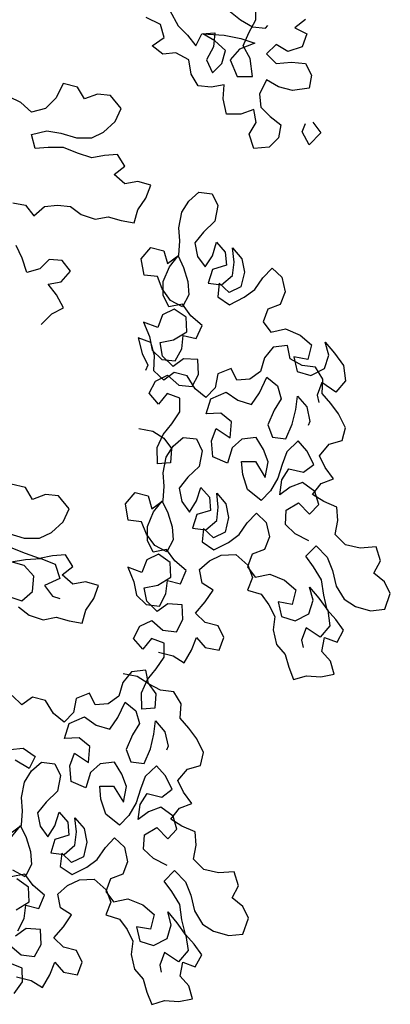
# Model space of a CAD drawing. Extents: x 384.3 to 399.7, y 236.3 to 246.3.
# Drawn here: x 388.5 to 389, y 241.8 to 243 of the extents above; entities that cross this region are included whole.
import ezdxf

# ---------------------------------------------------------------- set-up
doc = ezdxf.new("R2010")
doc.units = 0
doc.header["$MEASUREMENT"] = 0
doc.layers.add('FIGURAS', color=8, linetype='CONTINUOUS')

msp = doc.modelspace()

# ---------------------------------------------------------------- linework, layer by layer
at = {"layer": 'FIGURAS'}
for points in [[(388.7374, 243.0439), (388.7478, 243.0246), (388.7596, 243.0128), (388.77, 242.9994), (388.7774, 243.0143), (388.7937, 243.0158), (388.7923, 242.998), (388.7834, 242.9816), (388.7908, 242.9653), (388.8027, 242.9772), (388.8071, 242.9935), (388.7937, 243.0054), (388.7789, 243.0143), (388.8056, 243.0128), (388.8264, 243.0084), (388.8442, 243.0025), (388.8249, 242.995), (388.813, 242.9817), (388.822, 242.9609), (388.8412, 242.9609), (388.8382, 242.9832), (388.8293, 242.9995), (388.8367, 243.0158), (388.8456, 243.0321), (388.8456, 243.0514)], [(388.8071, 243.0469), (388.8263, 243.0321), (388.8412, 243.0232), (388.8575, 243.0217), (388.8604, 243.0247)], [(388.9079, 243.0322), (388.8946, 243.0218), (388.9094, 243.0144), (388.9035, 242.9981), (388.8857, 242.9921), (388.8709, 243.001), (388.859, 242.9891), (388.8709, 242.9773), (388.8901, 242.9788), (388.9079, 242.9773), (388.9154, 242.9625), (388.9124, 242.9462), (388.8917, 242.9432), (388.8739, 242.9476), (388.859, 242.9565), (388.8501, 242.9387), (388.8516, 242.9224), (388.8635, 242.9105), (388.8769, 242.9002), (388.8739, 242.8839), (388.8621, 242.872), (388.8428, 242.8705), (388.8369, 242.8883), (388.8457, 242.9031), (388.8428, 242.9194), (388.8264, 242.9135), (388.8087, 242.9135), (388.8042, 242.9327), (388.8057, 242.9505), (388.7893, 242.9475), (388.773, 242.949), (388.7641, 242.9638), (388.7611, 242.9816), (388.7448, 242.9905), (388.7285, 242.989), (388.7152, 242.9994), (388.73, 243.0098), (388.7255, 243.0261), (388.7077, 243.0349)], [(388.5398, 242.8019), (388.5561, 242.799), (388.5665, 242.7857), (388.5798, 242.7975), (388.5961, 242.799), (388.6125, 242.7976), (388.6258, 242.7872), (388.6436, 242.7813), (388.6599, 242.7843), (388.6762, 242.7798), (388.6925, 242.7769), (388.697, 242.7932), (388.7073, 242.808), (388.7133, 242.8243), (388.6969, 242.8288), (388.6806, 242.8258), (388.6673, 242.8377), (388.6806, 242.848), (388.6717, 242.8629), (388.6554, 242.8614), (388.6391, 242.8584), (388.6213, 242.8643), (388.6035, 242.8717), (388.5842, 242.8717), (388.5679, 242.8702), (388.5634, 242.888), (388.5827, 242.8924), (388.6005, 242.8895), (388.6198, 242.8836), (388.6391, 242.8836), (388.6539, 242.891), (388.6687, 242.9044), (388.6761, 242.9207), (388.6627, 242.937), (388.6464, 242.9385), (388.6301, 242.9325), (388.6212, 242.9473), (388.6034, 242.9518), (388.5945, 242.934), (388.5812, 242.9206), (388.5634, 242.9161), (388.5501, 242.928), (388.5352, 242.9354)], [(388.9169, 242.9032), (388.9273, 242.8898), (388.9125, 242.875), (388.9036, 242.8913), (388.908, 242.9017)], [(388.6983, 242.5185), (388.7158, 242.5153), (388.7299, 242.5064), (388.7396, 242.4932), (388.7383, 242.4752), (388.7218, 242.4739), (388.7215, 242.4945), (388.7288, 242.511), (388.7397, 242.5245), (388.7499, 242.5393), (388.7498, 242.5566), (388.734, 242.5626), (388.7231, 242.5491), (388.7114, 242.5628), (388.7195, 242.5781), (388.7342, 242.5853), (388.7485, 242.5731), (388.7653, 242.5711), (388.7734, 242.5864), (388.7726, 242.605), (388.7545, 242.6062), (388.7413, 242.5965), (388.7283, 242.6094), (388.725, 242.6264), (388.742, 242.6298), (388.7585, 242.6398), (388.7577, 242.6583), (388.7429, 242.6684), (388.7282, 242.6613), (388.7221, 242.6455), (388.7043, 242.6521), (388.7117, 242.634), (388.7151, 242.617), (388.7273, 242.6053), (388.7441, 242.6033), (388.7522, 242.6186), (388.7542, 242.6354), (388.7705, 242.6314), (388.7778, 242.6479), (388.7635, 242.6601), (388.7531, 242.6746), (388.736, 242.6712), (388.7289, 242.686), (388.7288, 242.7032), (388.7367, 242.7218), (388.7476, 242.7353), (388.7547, 242.7206), (388.7601, 242.7031), (388.7614, 242.6865), (388.7533, 242.6713), (388.738, 242.6794), (388.7276, 242.6938), (388.7217, 242.7093), (388.7049, 242.7113), (388.7013, 242.7317), (388.7134, 242.7459), (388.7297, 242.7419), (388.7344, 242.7256), (388.7488, 242.7361), (388.75, 242.7542), (388.7487, 242.7707), (388.7525, 242.7903), (388.7614, 242.8043), (388.7738, 242.8153), (388.7906, 242.8133), (388.7977, 242.7985), (388.794, 242.7789), (388.7798, 242.7652), (388.7689, 242.7517), (388.7722, 242.7346), (388.7819, 242.7214), (388.7908, 242.7355), (388.7961, 242.7525), (388.807, 242.7401), (388.8084, 242.7235), (388.7908, 242.7182), (388.7855, 242.7011), (388.8023, 242.6991), (388.816, 242.7109), (388.818, 242.7276), (388.8159, 242.7454), (388.8277, 242.7317), (388.831, 242.7147), (388.8265, 242.6964), (388.8118, 242.6892), (388.7995, 242.7009), (388.7975, 242.6841), (388.8123, 242.674), (388.8308, 242.6834), (388.844, 242.6931), (388.8542, 242.7079), (388.8658, 242.7201), (388.8781, 242.7085), (388.8822, 242.6902), (388.8761, 242.6744), (388.8606, 242.6685), (388.8546, 242.6527), (388.8643, 242.6395), (388.8826, 242.6436), (388.9012, 242.6358), (388.9154, 242.6236), (388.9109, 242.6053), (388.8933, 242.6086), (388.8975, 242.5903), (388.9145, 242.585), (388.9318, 242.5937), (388.9371, 242.6107), (388.9325, 242.627), (388.9442, 242.6133), (388.9554, 242.5976), (388.9583, 242.5785), (388.9461, 242.5642), (388.9285, 242.5761), (388.9225, 242.5603), (388.9245, 242.5512)], [(388.5755, 242.6493), (388.5889, 242.6626), (388.6037, 242.67), (388.5948, 242.6863), (388.5844, 242.6997), (388.6007, 242.7027), (388.6125, 242.716), (388.6021, 242.7294), (388.5858, 242.7308), (388.574, 242.7189), (388.5577, 242.7145), (388.5517, 242.7323), (388.5443, 242.7486)], [(388.723, 242.2374), (388.7413, 242.2328), (388.7553, 242.224), (388.7647, 242.24), (388.7707, 242.2558), (388.7817, 242.2434), (388.7992, 242.2401), (388.8053, 242.2559), (388.7981, 242.2706), (388.7819, 242.2746), (388.7696, 242.2863), (388.7818, 242.3006), (388.7919, 242.3154), (388.7779, 242.3242), (388.7746, 242.3413), (388.787, 242.3522), (388.8017, 242.3594), (388.8203, 242.3602), (388.8353, 242.3468), (388.8412, 242.3313), (388.8351, 242.3155), (388.8522, 242.3102), (388.8619, 242.297), (388.8691, 242.2823), (388.8671, 242.2655), (388.8712, 242.2472), (388.8822, 242.2347), (388.8868, 242.2185), (388.8927, 242.203), (388.9089, 242.2076), (388.927, 242.2064), (388.944, 242.2097), (388.9394, 242.226), (388.9284, 242.2384), (388.9317, 242.256), (388.9475, 242.2499), (388.9556, 242.2652), (388.9459, 242.2784), (388.9349, 242.2908), (388.9308, 242.3091), (388.9279, 242.3282), (388.918, 242.3447), (388.9083, 242.3579), (388.9212, 242.3709), (388.935, 242.3567), (388.9416, 242.3399), (388.9465, 242.3204), (388.9565, 242.3039), (388.9705, 242.295), (388.9896, 242.2892), (389.0074, 242.2913), (389.0144, 242.3111), (389.0073, 242.3259), (388.9938, 242.3368), (389.0019, 242.352), (388.9965, 242.3696), (388.9766, 242.368), (388.9583, 242.3725), (388.9453, 242.3854), (388.9486, 242.403), (388.9473, 242.4195), (388.9307, 242.4269), (388.9167, 242.4357), (388.9276, 242.4492), (388.9431, 242.4551), (388.9326, 242.4696), (388.9255, 242.4843), (388.9376, 242.4986), (388.9539, 242.5032), (388.9579, 242.5195), (388.9492, 242.5368), (388.9395, 242.55), (388.9286, 242.5624), (388.9298, 242.5804), (388.9206, 242.5957), (388.9038, 242.5977), (388.8885, 242.6058), (388.8852, 242.6228), (388.8674, 242.6207), (388.8565, 242.6072), (388.8512, 242.5902), (388.838, 242.5805), (388.8215, 242.5791), (388.8143, 242.5939), (388.7975, 242.5872), (388.7943, 242.5697), (388.7826, 242.5574), (388.7691, 242.5683), (388.7591, 242.5848), (388.7429, 242.5888), (388.7297, 242.5791), (388.7174, 242.5908), (388.7179, 242.6101), (388.7133, 242.6264), (388.6975, 242.6325), (388.7024, 242.6129), (388.7095, 242.5982), (388.7067, 242.5913)], [(388.912, 242.3775), (388.8947, 242.3861), (388.8825, 242.3977), (388.8837, 242.4158), (388.8989, 242.425), (388.9127, 242.4108), (388.9244, 242.423), (388.9197, 242.4393), (388.9042, 242.4507), (388.8887, 242.4448), (388.8755, 242.4351), (388.878, 242.4539), (388.8869, 242.4679), (388.9052, 242.4634), (388.9184, 242.4731), (388.9097, 242.4904), (388.8987, 242.5028), (388.8845, 242.489), (388.8785, 242.4733), (388.8732, 242.4562), (388.8638, 242.4402), (388.8521, 242.4279), (388.8351, 242.4419), (388.8289, 242.4607), (388.8276, 242.4772), (388.8449, 242.4772), (388.8571, 242.4569), (388.8609, 242.4765), (388.855, 242.492), (388.8458, 242.5072), (388.828, 242.5052), (388.8156, 242.4942), (388.8098, 242.4751), (388.7912, 242.4829), (388.7896, 242.5028), (388.7957, 242.5185), (388.8133, 242.5066), (388.815, 242.5267), (388.8015, 242.5376), (388.7829, 242.5368), (388.7887, 242.5559), (388.808, 242.5641), (388.8228, 242.554), (388.8399, 242.5487), (388.85, 242.5634), (388.8591, 242.5828), (388.8726, 242.5719), (388.8772, 242.5556), (388.8684, 242.5416), (388.8605, 242.523), (388.8664, 242.5075), (388.8832, 242.5056), (388.891, 242.5241), (388.8956, 242.5425), (388.8976, 242.5593), (388.9093, 242.5456), (388.9134, 242.5273), (388.9111, 242.5224)], [(388.6785, 242.2105), (388.6961, 242.2073), (388.7101, 242.1984), (388.7198, 242.1852), (388.7186, 242.1672), (388.702, 242.1659), (388.7017, 242.1864), (388.7091, 242.203), (388.72, 242.2165), (388.7301, 242.2313), (388.73, 242.2486), (388.7143, 242.2546), (388.7034, 242.2411), (388.6916, 242.2548), (388.6997, 242.2701), (388.7145, 242.2773), (388.7287, 242.2651), (388.7455, 242.2631), (388.7536, 242.2784), (388.7528, 242.2969), (388.7347, 242.2982), (388.7215, 242.2885), (388.7085, 242.3014), (388.7052, 242.3184), (388.7222, 242.3218), (388.7387, 242.3317), (388.7379, 242.3503), (388.7231, 242.3604), (388.7084, 242.3533), (388.7023, 242.3375), (388.6845, 242.3441), (388.692, 242.326), (388.6953, 242.309), (388.7075, 242.2973), (388.7243, 242.2953), (388.7324, 242.3106), (388.7344, 242.3274), (388.7507, 242.3234), (388.758, 242.3399), (388.7438, 242.3521), (388.7333, 242.3666), (388.7163, 242.3632), (388.7091, 242.3779), (388.7091, 242.3952), (388.7169, 242.4138), (388.7278, 242.4273), (388.7349, 242.4126), (388.7403, 242.3951), (388.7417, 242.3785), (388.7336, 242.3633), (388.7183, 242.3714), (388.7078, 242.3858), (388.7019, 242.4013), (388.6851, 242.4033), (388.6815, 242.4236), (388.6937, 242.4379), (388.71, 242.4339), (388.7146, 242.4176), (388.7291, 242.4281), (388.7303, 242.4462), (388.729, 242.4627), (388.7327, 242.4823), (388.7416, 242.4963), (388.754, 242.5072), (388.7708, 242.5053), (388.778, 242.4905), (388.7742, 242.4709), (388.76, 242.4572), (388.7491, 242.4437), (388.7525, 242.4266), (388.7622, 242.4134), (388.771, 242.4274), (388.7763, 242.4445), (388.7873, 242.4321), (388.7886, 242.4155), (388.7711, 242.4102), (388.7658, 242.3931), (388.7826, 242.3911), (388.7963, 242.4028), (388.7982, 242.4196), (388.7962, 242.4374), (388.8079, 242.4237), (388.8112, 242.4067), (388.8067, 242.3884), (388.792, 242.3812), (388.7798, 242.3929), (388.7778, 242.3761), (388.7925, 242.366), (388.8111, 242.3754), (388.8243, 242.3851), (388.8344, 242.3999), (388.8461, 242.4121), (388.8583, 242.4005), (388.8624, 242.3822), (388.8564, 242.3664), (388.8409, 242.3605), (388.8348, 242.3447), (388.8445, 242.3315), (388.8628, 242.3356), (388.8814, 242.3278), (388.8957, 242.3156), (388.8911, 242.2973), (388.8736, 242.3006), (388.8777, 242.2823), (388.8948, 242.277), (388.912, 242.2857), (388.9173, 242.3027), (388.9127, 242.319), (388.9244, 242.3053), (388.9357, 242.2896), (388.9385, 242.2705), (388.9263, 242.2562), (388.9088, 242.2681), (388.9027, 242.2523), (388.9048, 242.2432)], [(388.5351, 242.3864), (388.5544, 242.3805), (388.5737, 242.3805), (388.5885, 242.3879), (388.6033, 242.4013), (388.6107, 242.4176), (388.5973, 242.4339), (388.581, 242.4354), (388.5647, 242.4294), (388.5558, 242.4443), (388.538, 242.4487)], [(388.547, 242.2945), (388.5604, 242.2841), (388.5782, 242.2782), (388.5945, 242.2812), (388.6108, 242.2768), (388.6271, 242.2738), (388.6316, 242.2901), (388.6419, 242.305), (388.6478, 242.3213), (388.6315, 242.3257), (388.6152, 242.3227), (388.6019, 242.3346), (388.6152, 242.345), (388.6063, 242.3598), (388.59, 242.3583), (388.5737, 242.3553), (388.5559, 242.3612), (388.5381, 242.3686)], [(388.5337, 242.3078), (388.5515, 242.3019), (388.5648, 242.3138), (388.5663, 242.3331), (388.5544, 242.3464), (388.5381, 242.3508), (388.5559, 242.3538), (388.5752, 242.3553), (388.593, 242.3479), (388.5989, 242.3301), (388.5796, 242.3212), (388.59, 242.3079), (388.5989, 242.3049)], [(388.5448, 241.8293), (388.5631, 241.8248), (388.5772, 241.8159), (388.5865, 241.832), (388.5926, 241.8478), (388.6036, 241.8353), (388.6211, 241.8321), (388.6272, 241.8479), (388.62, 241.8626), (388.6037, 241.8666), (388.5915, 241.8783), (388.6037, 241.8925), (388.6138, 241.9073), (388.5998, 241.9162), (388.5964, 241.9332), (388.6089, 241.9442), (388.6236, 241.9513), (388.6421, 241.9522), (388.6572, 241.9387), (388.6631, 241.9232), (388.657, 241.9074), (388.6741, 241.9021), (388.6838, 241.8889), (388.6909, 241.8742), (388.6889, 241.8574), (388.6931, 241.8391), (388.704, 241.8267), (388.7086, 241.8104), (388.7145, 241.7949), (388.7308, 241.7996), (388.7488, 241.7983), (388.7659, 241.8017), (388.7613, 241.818), (388.7503, 241.8304), (388.7535, 241.8479), (388.7693, 241.8419), (388.7774, 241.8572), (388.7677, 241.8704), (388.7568, 241.8828), (388.7526, 241.9011), (388.7498, 241.9202), (388.7398, 241.9367), (388.7301, 241.9498), (388.7431, 241.9629), (388.7568, 241.9487), (388.7635, 241.9319), (388.7684, 241.9123), (388.7783, 241.8958), (388.7923, 241.887), (388.8114, 241.8812), (388.8292, 241.8832), (388.8363, 241.9031), (388.8291, 241.9178), (388.8156, 241.9287), (388.8237, 241.944), (388.8183, 241.9615), (388.7985, 241.96), (388.7802, 241.9645), (388.7672, 241.9774), (388.7704, 241.995), (388.7691, 242.0115), (388.7526, 242.0188), (388.7386, 242.0277), (388.7495, 242.0412), (388.765, 242.0471), (388.7545, 242.0615), (388.7473, 242.0763), (388.7595, 242.0906), (388.7758, 242.0952), (388.7798, 242.1115), (388.7711, 242.1287), (388.7614, 242.1419), (388.7504, 242.1544), (388.7517, 242.1724), (388.7425, 242.1876), (388.7257, 242.1896), (388.7104, 242.1977), (388.707, 242.2148), (388.6892, 242.2127), (388.6783, 242.1992), (388.6731, 242.1821), (388.6599, 242.1724), (388.6433, 242.1711), (388.6362, 242.1858), (388.6194, 242.1792), (388.6161, 242.1616), (388.6045, 242.1494), (388.591, 242.1603), (388.581, 242.1768), (388.5647, 242.1808), (388.5515, 242.1711), (388.5393, 242.1828)], [(388.7339, 241.9694), (388.7166, 241.978), (388.7043, 241.9897), (388.7056, 242.0078), (388.7208, 242.017), (388.7346, 242.0028), (388.7462, 242.015), (388.7416, 242.0313), (388.7261, 242.0427), (388.7106, 242.0368), (388.6974, 242.0271), (388.6999, 242.0459), (388.7087, 242.0599), (388.7271, 242.0554), (388.7402, 242.0651), (388.7316, 242.0823), (388.7206, 242.0948), (388.7064, 242.081), (388.7003, 242.0652), (388.695, 242.0482), (388.6857, 242.0321), (388.674, 242.0199), (388.6569, 242.0338), (388.6508, 242.0526), (388.6495, 242.0691), (388.6667, 242.0692), (388.679, 242.0489), (388.6828, 242.0685), (388.6769, 242.084), (388.6677, 242.0992), (388.6499, 242.0971), (388.6375, 242.0862), (388.6317, 242.0671), (388.6131, 242.0749), (388.6115, 242.0947), (388.6176, 242.1105), (388.6351, 242.0986), (388.6369, 242.1187), (388.6234, 242.1296), (388.6048, 242.1288), (388.6106, 242.1479), (388.6299, 242.1561), (388.6447, 242.1459), (388.6617, 242.1406), (388.6719, 242.1554), (388.681, 242.1748), (388.6945, 242.1639), (388.6991, 242.1476), (388.6902, 242.1336), (388.6824, 242.115), (388.6883, 242.0995), (388.7051, 242.0975), (388.7129, 242.1161), (388.7174, 242.1344), (388.7194, 242.1512), (388.7312, 242.1375), (388.7353, 242.1192), (388.733, 242.1144)], [(388.5368, 242.1151), (388.5531, 242.1166), (388.568, 242.1062), (388.5606, 242.0914), (388.5428, 242.1017)], [(388.5365, 242.0096), (388.5509, 242.0201), (388.5521, 242.0381), (388.5508, 242.0546), (388.5546, 242.0742), (388.5635, 242.0882), (388.5759, 242.0992), (388.5927, 242.0972), (388.5998, 242.0825), (388.5961, 242.0629), (388.5819, 242.0491), (388.571, 242.0356), (388.5743, 242.0186), (388.584, 242.0054), (388.5929, 242.0194), (388.5982, 242.0365), (388.6091, 242.024), (388.6105, 242.0075), (388.5929, 242.0021), (388.5876, 241.9851), (388.6044, 241.9831), (388.6181, 241.9948), (388.6201, 242.0116), (388.618, 242.0294), (388.6298, 242.0157), (388.6331, 241.9987), (388.6286, 241.9803), (388.6139, 241.9732), (388.6016, 241.9848), (388.5996, 241.9681), (388.6144, 241.9579), (388.6329, 241.9674), (388.6461, 241.9771), (388.6563, 241.9919), (388.6679, 242.0041), (388.6802, 241.9924), (388.6843, 241.9741), (388.6782, 241.9584), (388.6627, 241.9525), (388.6567, 241.9367), (388.6664, 241.9235), (388.6847, 241.9276), (388.7033, 241.9198), (388.7175, 241.9076), (388.713, 241.8893), (388.6954, 241.8925), (388.6996, 241.8742), (388.7166, 241.8689), (388.7339, 241.8776), (388.7392, 241.8947), (388.7346, 241.911), (388.7463, 241.8973), (388.7575, 241.8815), (388.7604, 241.8625), (388.7482, 241.8482), (388.7306, 241.8601), (388.7246, 241.8443), (388.7266, 241.8352)], [(388.5388, 242.0058), (388.5497, 242.0193), (388.5568, 242.0046), (388.5622, 241.987), (388.5635, 241.9705), (388.5554, 241.9552), (388.5401, 241.9633)], [(388.5462, 241.8873), (388.5543, 241.9026), (388.5563, 241.9194), (388.5726, 241.9154), (388.5799, 241.9319), (388.5656, 241.9441), (388.5552, 241.9585), (388.5381, 241.9552)], [(388.5441, 241.9137), (388.5606, 241.9237), (388.5598, 241.9423), (388.545, 241.9524)], [(388.5363, 241.8692), (388.5506, 241.8571), (388.5674, 241.8551), (388.5755, 241.8703), (388.5747, 241.8889), (388.5566, 241.8901), (388.5434, 241.8804)], [(388.5418, 241.8085), (388.552, 241.8232), (388.5519, 241.8405), (388.5361, 241.8466)]]:
    msp.add_lwpolyline(points, dxfattribs=at)

doc.saveas('drawing.dxf')
